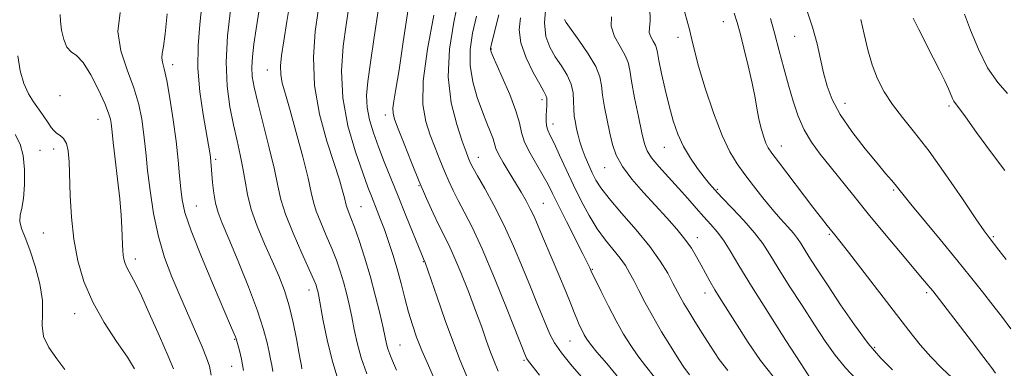
# Model space of a CAD drawing. Extents: x 2044800 to 2047700, y 362300 to 365200.
# Drawn here: x 2046067 to 2046317, y 362775 to 362863 of the extents above; entities that cross this region are included whole.
import ezdxf

# ---------------------------------------------------------------- set-up
doc = ezdxf.new("R2010")
doc.units = 0
doc.header["$MEASUREMENT"] = 0
for name, color, linetype, lineweight in [('DTM SPOT ELEVATION', 2, 'Continuous', 13), ('INDEX CONTOUR', 41, 'Continuous', 13), ('INTERMEDIATE CONTOUR', 44, 'Continuous', 0)]:
    doc.layers.add(name, color=color, linetype=linetype, lineweight=lineweight)

msp = doc.modelspace()

# ---------------------------------------------------------------- linework, layer by layer
at = {"layer": 'DTM SPOT ELEVATION'}
for p in [(2046245.43, 362863.02, 1134.8), (2046233.91, 362859.05, 1136.5), (2046263.46, 362859.26, 1130.9), (2046186.73, 362856.13, 1147.9), (2046106.09, 362852.16, 1171.5), (2046130.01, 362850.81, 1164.8), (2046077.57, 362844.31, 1176.5), (2046199.52, 362843.31, 1146.4), (2046276.22, 362842.36, 1129.3), (2046302.49, 362841.68, 1126.3), (2046087.18, 362838.29, 1176.8), (2046159.9, 362839.41, 1156.5), (2046202.32, 362837.17, 1145.4), (2046072.51, 362830.48, 1179.3), (2046075.94, 362830.83, 1178.6), (2046230.5, 362831.21, 1138.8), (2046260.08, 362831.59, 1133.3), (2046116.92, 362828.22, 1169.7), (2046183.42, 362828.73, 1151.3), (2046215.36, 362826.06, 1142.8), (2046168.43, 362821.53, 1156.1), (2046243.93, 362820.61, 1137.8), (2046288.54, 362820.43, 1130.2), (2046112.04, 362816.42, 1171.1), (2046153.69, 362816.23, 1161.1), (2046199.86, 362817.08, 1149.1), (2046073.33, 362809.61, 1179.1), (2046238.86, 362808.43, 1141.4), (2046272.21, 362809.24, 1134.2), (2046313.71, 362808.69, 1127.8), (2046096.66, 362803.01, 1175.5), (2046169.51, 362802.35, 1158.1), (2046212.24, 362800.38, 1147.9), (2046140.56, 362795.17, 1166.6), (2046240.75, 362794.43, 1142.6), (2046296.88, 362794.51, 1132.3), (2046081.24, 362789.18, 1178.7), (2046121.8, 362782.67, 1172.1), (2046163.58, 362781.3, 1161.1), (2046206.59, 362782.29, 1150.9), (2046283.73, 362780.66, 1135.7), (2046120.99, 362775.9, 1172.9), (2046195.01, 362777.35, 1154.2)]:
    msp.add_point(p, dxfattribs=at)
at = {"layer": 'INDEX CONTOUR'}
for points in [[(2046131.4149, 362774.569, 1170), (2046131.164, 362776.158, 1170), (2046130.843, 362777.655, 1170), (2046130.451, 362779.427, 1170), (2046129.942, 362781.834, 1170), (2046129.077, 362785.217, 1170), (2046127.57, 362789.91, 1170), (2046125.28, 362795.987, 1170), (2046122.65, 362802.47, 1170), (2046120.272, 362808.124, 1170), (2046118.598, 362812.057, 1170), (2046117.546, 362814.763, 1170), (2046116.895, 362817.086, 1170), (2046116.457, 362819.661, 1170), (2046116.16, 362822.306, 1170), (2046115.72, 362827.652, 1170), (2046115.607, 362828.747, 1170), (2046115.445, 362829.963, 1170), (2046115.142, 362831.8199, 1170), (2046113.774, 362839.531, 1170), (2046112.942, 362845.226, 1170), (2046112.434, 362851.243, 1170), (2046112.4829, 362856.97, 1170), (2046112.917, 362862.276, 1170), (2046113.461, 362867.148, 1170)], [(2046172.48, 362772.213, 1160), (2046170.773, 362776.091, 1160), (2046169.141, 362779.869, 1160), (2046167.809, 362783.237, 1160), (2046166.726, 362786.373, 1160), (2046165.774, 362789.581, 1160), (2046164.85, 362793.086, 1160), (2046163.904, 362796.7909, 1160), (2046162.9, 362800.523, 1160), (2046161.821, 362804.119, 1160), (2046160.717, 362807.463, 1160), (2046159.656, 362810.451, 1160), (2046158.692, 362813.01, 1160), (2046157.831, 362815.1929, 1160), (2046156.349, 362818.874, 1160), (2046155.464, 362821.195, 1160), (2046154.155, 362824.784, 1160), (2046152.313, 362830.129, 1160), (2046150.417, 362836.706, 1160), (2046149.093, 362843.74, 1160), (2046148.788, 362850.545, 1160), (2046149.228, 362856.784, 1160), (2046149.959, 362862.209, 1160), (2046150.625, 362866.723, 1160)], [(2046318.187, 362785.389, 1130), (2046316.043, 362788.237, 1130), (2046313.631, 362791.347, 1130), (2046310.983, 362794.728, 1130), (2046307.969, 362798.524, 1130), (2046304.415, 362802.912, 1130), (2046300.301, 362807.901, 1130), (2046292.881, 362816.847, 1130), (2046290.829, 362819.38, 1130), (2046288.91, 362821.806, 1130), (2046287.947, 362822.936, 1130), (2046286.4979, 362824.615, 1130), (2046284.31, 362827.201, 1130), (2046281.284, 362830.887, 1130), (2046277.952, 362835.197, 1130), (2046275.004, 362839.493, 1130), (2046272.958, 362843.288, 1130), (2046271.657, 362846.713, 1130), (2046270.776, 362850.052, 1130), (2046270.009, 362853.558, 1130), (2046269.148, 362857.365, 1130), (2046268.004, 362861.573, 1130), (2046266.484, 362866.146, 1130)], [(2046218.9939, 362772.914, 1150), (2046215.931, 362776.556, 1150), (2046213.425, 362779.464, 1150), (2046211.808, 362781.44, 1150), (2046210.861, 362782.771, 1150), (2046210.2239, 362783.865, 1150), (2046209.605, 362785.059, 1150), (2046208.9631, 362786.4, 1150), (2046208.322, 362787.863, 1150), (2046207.665, 362789.499, 1150), (2046206.812, 362791.658, 1150), (2046205.546, 362794.7671, 1150), (2046203.75, 362799.03, 1150), (2046199.89, 362808.098, 1150), (2046198.531, 362811.335, 1150), (2046197.51, 362813.723, 1150), (2046196.573, 362815.724, 1150), (2046195.509, 362817.737, 1150), (2046194.264, 362819.894, 1150), (2046192.825, 362822.263, 1150), (2046191.228, 362824.843, 1150), (2046189.7019, 362827.358, 1150), (2046188.527, 362829.467, 1150), (2046187.88, 362830.955, 1150), (2046187.173, 362833.365, 1150), (2046186.526, 362835.0671, 1150), (2046185.594, 362837.3399, 1150), (2046184.435, 362840.245, 1150), (2046183.153, 362843.7889, 1150), (2046182.021, 362847.758, 1150), (2046181.358, 362851.888, 1150), (2046181.392, 362855.977, 1150), (2046181.986, 362860.09, 1150), (2046182.917, 362864.355, 1150)], [(2046267.312, 362773.078, 1140), (2046265.051, 362776.5499, 1140), (2046261.27, 362782.389, 1140), (2046256.739, 362789.449, 1140), (2046252.507, 362796.171, 1140), (2046249.376, 362801.332, 1140), (2046247.165, 362805.044, 1140), (2046245.45, 362807.755, 1140), (2046243.859, 362809.885, 1140), (2046242.243, 362811.755, 1140), (2046240.505, 362813.658, 1140), (2046238.565, 362815.831, 1140), (2046236.409, 362818.276, 1140), (2046234.037, 362820.936, 1140), (2046231.511, 362823.718, 1140), (2046229.132, 362826.371, 1140), (2046227.261, 362828.608, 1140), (2046226.13, 362830.324, 1140), (2046225.455, 362832.145, 1140), (2046224.825, 362834.881, 1140), (2046223.942, 362839.018, 1140), (2046222.968, 362843.744, 1140), (2046222.179, 362847.927, 1140), (2046221.738, 362850.748, 1140), (2046221.353, 362852.666, 1140), (2046220.618, 362854.455, 1140), (2046219.303, 362856.708, 1140), (2046217.884, 362859.282, 1140), (2046217.01, 362861.854, 1140), (2046217.117, 362864.23, 1140)], [(2046078.807, 362775.076, 1180), (2046076.734, 362777.727, 1180), (2046074.757, 362780.597, 1180), (2046073.4091, 362783.453, 1180), (2046073.025, 362786.169, 1180), (2046073.145, 362789.045, 1180), (2046073.11, 362792.488, 1180), (2046072.426, 362796.722, 1180), (2046071.2541, 362801.231, 1180), (2046069.916, 362805.315, 1180), (2046068.71, 362808.441, 1180), (2046067.81, 362810.738, 1180), (2046067.367, 362812.5, 1180), (2046067.457, 362814.053, 1180), (2046067.8729, 362815.833, 1180), (2046068.338, 362818.304, 1180), (2046068.61, 362821.735, 1180), (2046068.598, 362825.605, 1180), (2046068.247, 362829.197, 1180), (2046067.491, 362832.0179, 1180), (2046066.222, 362834.472, 1180)]]:
    msp.add_polyline3d(points, dxfattribs=at)
at = {"layer": 'INTERMEDIATE CONTOUR'}
for points in [[(2046188.481, 362774.656, 1156), (2046187.355, 362777.35, 1156), (2046186.533, 362779.451, 1156), (2046185.52, 362782.24, 1156), (2046184.268, 362785.741, 1156), (2046182.728, 362789.954, 1156), (2046180.896, 362794.762, 1156), (2046178.98, 362799.592, 1156), (2046177.236, 362803.756, 1156), (2046175.84, 362806.795, 1156), (2046173.426, 362811.576, 1156), (2046171.9959, 362814.578, 1156), (2046170.341, 362818.265, 1156), (2046168.489, 362822.6, 1156), (2046166.51, 362827.43, 1156), (2046164.636, 362832.123, 1156), (2046163.141, 362835.932, 1156), (2046162.231, 362838.351, 1156), (2046161.8339, 362839.849, 1156), (2046161.812, 362841.137, 1156), (2046162.053, 362842.9269, 1156), (2046162.559, 362845.919, 1156), (2046163.358, 362850.812, 1156), (2046164.439, 362857.897, 1156), (2046166.667, 362872.877, 1156)], [(2046155.185, 362774.001, 1164), (2046153.801, 362778.055, 1164), (2046152.774, 362781.795, 1164), (2046152.022, 362785.217, 1164), (2046151.39, 362788.415, 1164), (2046150.747, 362791.466, 1164), (2046150.058, 362794.392, 1164), (2046149.312, 362797.201, 1164), (2046148.486, 362799.925, 1164), (2046147.522, 362802.701, 1164), (2046146.349, 362805.6921, 1164), (2046144.954, 362808.969, 1164), (2046143.553, 362812.232, 1164), (2046142.417, 362815.09, 1164), (2046141.707, 362817.378, 1164), (2046141.139, 362819.841, 1164), (2046140.317, 362823.452, 1164), (2046138.973, 362828.799, 1164), (2046137.341, 362834.94, 1164), (2046135.784, 362840.553, 1164), (2046134.597, 362844.634, 1164), (2046133.817, 362847.47, 1164), (2046133.416, 362849.671, 1164), (2046133.364, 362851.829, 1164), (2046133.628, 362854.472, 1164), (2046134.175, 362858.1109, 1164), (2046134.957, 362863.042, 1164), (2046135.874, 362868.708, 1164)], [(2046210.227, 362772.435, 1152), (2046207.151, 362775.941, 1152), (2046204.437, 362779.254, 1152), (2046202.654, 362781.842, 1152), (2046201.548, 362783.972, 1152), (2046198.244, 362791.915, 1152), (2046196.586, 362795.947, 1152), (2046194.602, 362800.843, 1152), (2046192.349, 362806.234, 1152), (2046189.902, 362811.64, 1152), (2046187.375, 362816.614, 1152), (2046185.0411, 362820.835, 1152), (2046183.211, 362824.012, 1152), (2046182.098, 362825.981, 1152), (2046181.519, 362827.091, 1152), (2046181.196, 362827.817, 1152), (2046180.863, 362828.646, 1152), (2046180.316, 362830.109, 1152), (2046179.365, 362832.752, 1152), (2046177.955, 362836.963, 1152), (2046176.5711, 362842.515, 1152), (2046175.828, 362849.027, 1152), (2046176.152, 362856.051, 1152), (2046177.195, 362862.861, 1152), (2046178.414, 362868.666, 1152)], [(2046288.236, 362775.01, 1136), (2046285.3, 362777.965, 1136), (2046282.104, 362781.685, 1136), (2046278.602, 362786.363, 1136), (2046275.08, 362791.448, 1136), (2046271.91, 362796.207, 1136), (2046269.384, 362800.051, 1136), (2046267.48, 362802.9909, 1136), (2046266.095, 362805.184, 1136), (2046265.096, 362806.813, 1136), (2046264.22, 362808.158, 1136), (2046263.171, 362809.524, 1136), (2046261.719, 362811.17, 1136), (2046259.885, 362813.187, 1136), (2046257.757, 362815.623, 1136), (2046255.435, 362818.468, 1136), (2046253.079, 362821.487, 1136), (2046250.865, 362824.389, 1136), (2046248.903, 362827.059, 1136), (2046247.052, 362830.084, 1136), (2046245.104, 362834.229, 1136), (2046242.947, 362839.916, 1136), (2046240.8411, 362846.195, 1136), (2046239.142, 362851.776, 1136), (2046238.088, 362855.724, 1136), (2046237.446, 362858.519, 1136), (2046236.864, 362860.999, 1136), (2046235.093, 362867.452, 1136)], [(2046106.266, 362775.252, 1176), (2046104.893, 362778.442, 1176), (2046102.699, 362783.487, 1176), (2046100.137, 362789.311, 1176), (2046097.806, 362794.443, 1176), (2046096.168, 362797.779, 1176), (2046094.497, 362800.835, 1176), (2046094.051, 362801.874, 1176), (2046093.742, 362802.925, 1176), (2046093.541, 362804.009, 1176), (2046093.421, 362805.175, 1176), (2046093.346, 362806.582, 1176), (2046093.194, 362810.856, 1176), (2046093.013, 362814.058, 1176), (2046092.674, 362818.172, 1176), (2046092.145, 362823.162, 1176), (2046091.547, 362828.241, 1176), (2046091.037, 362832.436, 1176), (2046090.73, 362835.048, 1176), (2046090.471, 362837.371, 1176), (2046090.307, 362838.366, 1176), (2046089.869, 362839.884, 1176), (2046088.924, 362842.304, 1176), (2046087.34, 362845.777, 1176), (2046085.379, 362849.552, 1176), (2046083.4051, 362852.65, 1176), (2046081.717, 362854.406, 1176), (2046080.355, 362855.402, 1176), (2046079.294, 362856.538, 1176), (2046078.509, 362858.462, 1176), (2046077.975, 362860.841, 1176), (2046077.667, 362863.095, 1176), (2046077.5691, 362864.849, 1176)], [(2046115.838, 362773.651, 1174), (2046115.412, 362775.901, 1174), (2046114.665, 362778.06, 1174), (2046113.501, 362780.7769, 1174), (2046107.863, 362793.782, 1174), (2046105.856, 362798.516, 1174), (2046104.021, 362803.374, 1174), (2046102.459, 362808.652, 1174), (2046101.243, 362814.472, 1174), (2046100.35, 362820.28, 1174), (2046099.73, 362825.348, 1174), (2046099.323, 362829.181, 1174), (2046099.02, 362832.204, 1174), (2046098.699, 362835.073, 1174), (2046098.233, 362838.331, 1174), (2046097.469, 362842.061, 1174), (2046096.249, 362846.231, 1174), (2046094.561, 362850.789, 1174), (2046092.981, 362855.597, 1174), (2046092.231, 362860.498, 1174), (2046092.787, 362865.292, 1174)], [(2046124.006, 362774.8259, 1172), (2046123.515, 362777.659, 1172), (2046122.985, 362779.868, 1172), (2046122.117, 362782.85, 1172), (2046121.934, 362783.351, 1172), (2046121.575, 362784.232, 1172), (2046120.731, 362786.222, 1172), (2046116.392, 362796.332, 1172), (2046113.356, 362803.559, 1172), (2046110.753, 362810.1039, 1172), (2046109.1849, 362814.717, 1172), (2046108.441, 362817.943, 1172), (2046108.1061, 362820.775, 1172), (2046107.823, 362824.058, 1172), (2046107.456, 362828.029, 1172), (2046106.927, 362832.776, 1172), (2046106.196, 362838.221, 1172), (2046105.361, 362843.634, 1172), (2046104.56, 362848.123, 1172), (2046103.914, 362851.041, 1172), (2046103.484, 362852.742, 1172), (2046103.318, 362853.828, 1172), (2046103.438, 362854.919, 1172), (2046103.769, 362856.713, 1172), (2046104.212, 362859.927, 1172), (2046104.703, 362864.949, 1172)], [(2046138.794, 362775.232, 1168), (2046138.634, 362775.959, 1168), (2046138.401, 362777.224, 1168), (2046138.009, 362779.437, 1168), (2046137.393, 362782.836, 1168), (2046136.559, 362786.964, 1168), (2046135.533, 362791.189, 1168), (2046134.328, 362795.045, 1168), (2046132.913, 362798.724, 1168), (2046131.247, 362802.579, 1168), (2046129.349, 362806.846, 1168), (2046127.475, 362811.2791, 1168), (2046125.947, 362815.513, 1168), (2046124.98, 362819.277, 1168), (2046124.383, 362822.691, 1168), (2046123.861, 362825.97, 1168), (2046123.182, 362829.32, 1168), (2046122.351, 362832.916, 1168), (2046121.437, 362836.922, 1168), (2046120.533, 362841.493, 1168), (2046119.846, 362846.729, 1168), (2046119.608, 362852.718, 1168), (2046119.959, 362859.379, 1168), (2046120.674, 362865.939, 1168)], [(2046147.889, 362772.634, 1166), (2046146.395, 362777.432, 1166), (2046145.144, 362782.535, 1166), (2046144.172, 362787.348, 1166), (2046143.034, 362793.599, 1166), (2046142.767, 362794.9009, 1166), (2046142.58, 362795.639, 1166), (2046142.343, 362796.368, 1166), (2046141.795, 362797.712, 1166), (2046140.642, 362800.312, 1166), (2046138.739, 362804.521, 1166), (2046136.539, 362809.545, 1166), (2046134.643, 362814.304, 1166), (2046133.4709, 362818.066, 1166), (2046132.704, 362821.505, 1166), (2046131.841, 362825.641, 1166), (2046130.525, 362831.13, 1166), (2046127.614, 362842.537, 1166), (2046126.699, 362846.408, 1166), (2046126.229, 362849.166, 1166), (2046126.1091, 362851.526, 1166), (2046126.257, 362854.122, 1166), (2046126.635, 362857.271, 1166), (2046127.2201, 362861.213, 1166), (2046127.971, 362866.02, 1166)], [(2046162.732, 362774.937, 1162), (2046161.701, 362777.266, 1162), (2046161.006, 362778.968, 1162), (2046160.545, 362780.293, 1162), (2046160.208, 362781.532, 1162), (2046159.847, 362783.1461, 1162), (2046159.304, 362785.636, 1162), (2046158.46, 362789.333, 1162), (2046157.349, 362793.883, 1162), (2046156.044, 362798.763, 1162), (2046154.63, 362803.482, 1162), (2046153.249, 362807.69, 1162), (2046152.056, 362811.073, 1162), (2046151.17, 362813.4179, 1162), (2046150.192, 362815.876, 1162), (2046149.971, 362816.586, 1162), (2046149.54, 362818.471, 1162), (2046149.079, 362820.256, 1162), (2046148.264, 362823.041, 1162), (2046146.943, 362827.169, 1162), (2046145.093, 362832.826, 1162), (2046143.213, 362839.576, 1162), (2046141.931, 362846.825, 1162), (2046141.686, 362853.984, 1162), (2046142.17, 362860.474, 1162), (2046142.887, 362865.72, 1162)], [(2046181.227, 362771.663, 1158), (2046178.85, 362777.351, 1158), (2046177.115, 362781.786, 1158), (2046175.059, 362787.458, 1158), (2046173.011, 362793.342, 1158), (2046170.006, 362802.085, 1158), (2046169.583, 362803.0419, 1158), (2046169.227, 362803.893, 1158), (2046165.081, 362814.019, 1158), (2046163.108, 362818.8711, 1158), (2046161.27, 362823.42, 1158), (2046159.614, 362827.581, 1158), (2046158.138, 362831.399, 1158), (2046156.856, 362834.916, 1158), (2046155.862, 362838.187, 1158), (2046155.269, 362841.266, 1158), (2046155.157, 362844.313, 1158), (2046155.477, 362847.902, 1158), (2046156.15, 362852.71, 1158), (2046157.082, 362859.116, 1158), (2046158.141, 362866.287, 1158)], [(2046198.917, 362773.656, 1154), (2046197.069, 362776.021, 1154), (2046195.8671, 362777.523, 1154), (2046195.705, 362777.758, 1154), (2046195.604, 362777.952, 1154), (2046195.357, 362778.557, 1154), (2046190.717, 362790.278, 1154), (2046187.537, 362798.156, 1154), (2046184.407, 362805.567, 1154), (2046181.856, 362811.073, 1154), (2046179.875, 362814.924, 1154), (2046178.319, 362817.794, 1154), (2046177.047, 362820.28, 1154), (2046175.93, 362822.678, 1154), (2046174.843, 362825.208, 1154), (2046173.687, 362828.038, 1154), (2046172.476, 362831.116, 1154), (2046171.253, 362834.342, 1154), (2046170.117, 362837.767, 1154), (2046169.393, 362842.06, 1154), (2046169.462, 362848.046, 1154), (2046170.535, 362856.079, 1154), (2046172.137, 362864.634, 1154)], [(2046227.966, 362773.121, 1148), (2046225.739, 362776.0359, 1148), (2046223.8, 362778.538, 1148), (2046221.979, 362781.137, 1148), (2046220.173, 362784.037, 1148), (2046218.301, 362787.364, 1148), (2046216.34, 362791.113, 1148), (2046214.517, 362794.75, 1148), (2046212.001, 362799.93, 1148), (2046211.6321, 362800.7691, 1148), (2046211.068, 362801.942, 1148), (2046209.894, 362804.292, 1148), (2046205.728, 362812.5, 1148), (2046203.678, 362816.5689, 1148), (2046202.209, 362819.537, 1148), (2046201.062, 362821.803, 1148), (2046199.82, 362824.052, 1148), (2046198.205, 362826.782, 1148), (2046196.502, 362829.76, 1148), (2046195.136, 362832.567, 1148), (2046194.372, 362834.961, 1148), (2046193.825, 362837.394, 1148), (2046192.946, 362840.495, 1148), (2046191.3751, 362844.618, 1148), (2046189.493, 362849.006, 1148), (2046186.929, 362854.729, 1148), (2046186.552, 362855.63, 1148), (2046186.474, 362855.928, 1148), (2046186.508, 362856.2531, 1148), (2046186.763, 362857.362, 1148), (2046188.569, 362864.752, 1148)], [(2046246.533, 362774.782, 1144), (2046244.378, 362777.621, 1144), (2046242.155, 362780.94, 1144), (2046240.048, 362784.265, 1144), (2046238.211, 362787.206, 1144), (2046236.6811, 362789.696, 1144), (2046235.461, 362791.749, 1144), (2046234.519, 362793.436, 1144), (2046232.679, 362796.933, 1144), (2046231.337, 362799.382, 1144), (2046229.4371, 362802.452, 1144), (2046226.782, 362806.143, 1144), (2046223.33, 362810.358, 1144), (2046219.663, 362814.599, 1144), (2046216.521, 362818.272, 1144), (2046214.443, 362820.96, 1144), (2046213.175, 362822.965, 1144), (2046212.266, 362824.767, 1144), (2046211.356, 362826.74, 1144), (2046210.458, 362828.8189, 1144), (2046209.679, 362830.834, 1144), (2046209.094, 362832.656, 1144), (2046208.66, 362834.319, 1144), (2046208.304, 362835.904, 1144), (2046207.973, 362837.485, 1144), (2046207.703, 362839.132, 1144), (2046207.552, 362840.913, 1144), (2046207.521, 362842.875, 1144), (2046207.394, 362844.99, 1144), (2046206.902, 362847.207, 1144), (2046205.86, 362849.483, 1144), (2046204.441, 362851.798, 1144), (2046202.903, 362854.136, 1144), (2046201.5049, 362856.538, 1144), (2046200.498, 362859.275, 1144), (2046200.132, 362862.676, 1144), (2046200.542, 362866.867, 1144)], [(2046279.144, 362772.51, 1138), (2046276.309, 362775.515, 1138), (2046273.734, 362778.699, 1138), (2046271.225, 362782.2359, 1138), (2046268.48, 362786.379, 1138), (2046265.327, 362791.2201, 1138), (2046262.1101, 362796.22, 1138), (2046259.301, 362800.678, 1138), (2046257.2, 362804.109, 1138), (2046255.406, 362806.892, 1138), (2046253.3429, 362809.621, 1138), (2046250.633, 362812.707, 1138), (2046247.677, 362815.845, 1138), (2046245.074, 362818.546, 1138), (2046243.244, 362820.49, 1138), (2046241.899, 362822.03, 1138), (2046240.571, 362823.686, 1138), (2046238.918, 362825.865, 1138), (2046237.089, 362828.51, 1138), (2046235.357, 362831.447, 1138), (2046233.928, 362834.559, 1138), (2046232.746, 362837.93, 1138), (2046231.689, 362841.7, 1138), (2046230.673, 362845.874, 1138), (2046229.778, 362849.919, 1138), (2046229.1211, 362853.168, 1138), (2046228.764, 362855.162, 1138), (2046228.537, 362856.273, 1138), (2046228.214, 362857.081, 1138), (2046227.65, 362858.046, 1138), (2046227.042, 362859.15, 1138), (2046226.667, 362860.252, 1138), (2046226.697, 362861.375, 1138), (2046226.864, 362863.1839, 1138), (2046226.793, 362866.504, 1138)], [(2046303.324, 362772.946, 1134), (2046300.683, 362775.436, 1134), (2046297.94, 362778.238, 1134), (2046295.255, 362781.31, 1134), (2046292.378, 362784.899, 1134), (2046277.093, 362804.69, 1134), (2046274.88, 362807.518, 1134), (2046273.619, 362809.099, 1134), (2046271.718, 362811.452, 1134), (2046270.258, 362813.308, 1134), (2046268.109, 362816.085, 1134), (2046259.35, 362827.546, 1134), (2046257.674, 362829.77, 1134), (2046256.764, 362831.119, 1134), (2046256.197, 362832.274, 1134), (2046255.632, 362833.7929, 1134), (2046255.046, 362835.734, 1134), (2046254.497, 362838.031, 1134), (2046254.008, 362840.658, 1134), (2046253.471, 362843.749, 1134), (2046252.743, 362847.479, 1134), (2046251.743, 362851.87, 1134), (2046250.64, 362856.326, 1134), (2046249.663, 362860.097, 1134), (2046248.941, 362862.757, 1134), (2046248.194, 362865.172, 1134)], [(2046317.305, 362844.834, 1124), (2046314.869, 362847.592, 1124), (2046312.304, 362851.339, 1124), (2046309.95, 362856.006, 1124), (2046307.959, 362860.832, 1124), (2046306.44, 362864.883, 1124)], [(2046236.822, 362773.697, 1146), (2046235.459, 362775.67, 1146), (2046234.175, 362777.613, 1146), (2046232.19, 362780.751, 1146), (2046229.813, 362784.632, 1146), (2046227.484, 362788.598, 1146), (2046225.552, 362792.106, 1146), (2046224.011, 362795.073, 1146), (2046222.77, 362797.53, 1146), (2046221.713, 362799.547, 1146), (2046220.639, 362801.346, 1146), (2046219.325, 362803.188, 1146), (2046215.618, 362807.773, 1146), (2046213.52, 362810.67, 1146), (2046211.467, 362814.017, 1146), (2046209.48, 362817.718, 1146), (2046207.545, 362821.6419, 1146), (2046205.674, 362825.617, 1146), (2046203.978, 362829.285, 1146), (2046202.595, 362832.243, 1146), (2046201.624, 362834.231, 1146), (2046201.018, 362835.556, 1146), (2046200.692, 362836.669, 1146), (2046200.566, 362837.923, 1146), (2046200.572, 362839.282, 1146), (2046200.645, 362840.612, 1146), (2046200.724, 362841.801, 1146), (2046200.764, 362842.811, 1146), (2046200.721, 362843.625, 1146), (2046200.526, 362844.316, 1146), (2046200.004, 362845.32, 1146), (2046198.952, 362847.165, 1146), (2046197.302, 362850.179, 1146), (2046195.514, 362853.895, 1146), (2046194.183, 362857.646, 1146), (2046193.75, 362860.935, 1146), (2046194.052, 362863.956, 1146)], [(2046257.991, 362773.282, 1142), (2046254.823, 362777.347, 1142), (2046251.706, 362781.93, 1142), (2046248.905, 362786.2971, 1142), (2046244.798, 362792.757, 1142), (2046243.304, 362795.184, 1142), (2046242.023, 362797.381, 1142), (2046240.87, 362799.454, 1142), (2046239.77, 362801.482, 1142), (2046238.635, 362803.544, 1142), (2046237.328, 362805.704, 1142), (2046235.701, 362808.027, 1142), (2046233.64, 362810.571, 1142), (2046231.163, 362813.371, 1142), (2046225.239, 362819.8001, 1142), (2046222.275, 362823.204, 1142), (2046219.863, 362826.408, 1142), (2046218.302, 362829.252, 1142), (2046217.364, 362831.956, 1142), (2046216.687, 362834.836, 1142), (2046215.994, 362838.087, 1142), (2046215.34, 362841.418, 1142), (2046214.8659, 362844.42, 1142), (2046214.607, 362846.842, 1142), (2046214.195, 362849.07, 1142), (2046213.157, 362851.648, 1142), (2046211.216, 362854.906, 1142), (2046208.881, 362858.3091, 1142), (2046205.672, 362862.757, 1142), (2046205.195, 362863.543, 1142)], [(2046314.271, 362774.104, 1132), (2046313.262, 362775.5729, 1132), (2046311.363, 362778.139, 1132), (2046308.209, 362782.271, 1132), (2046298.392, 362794.947, 1132), (2046297.8, 362795.681, 1132), (2046295.851, 362798.014, 1132), (2046290.287, 362804.617, 1132), (2046286.211, 362809.477, 1132), (2046282.078, 362814.45, 1132), (2046278.411, 362818.933, 1132), (2046272.429, 362826.354, 1132), (2046269.928, 362829.492, 1132), (2046267.7319, 362832.506, 1132), (2046265.871, 362835.641, 1132), (2046264.3481, 362839.097, 1132), (2046263.063, 362842.88, 1132), (2046261.891, 362846.954, 1132), (2046260.728, 362851.252, 1132), (2046259.57, 362855.607, 1132), (2046258.435, 362859.827, 1132), (2046257.33, 362863.769, 1132)], [(2046317.0159, 362802.86, 1128), (2046315.157, 362805.251, 1128), (2046312.65, 362808.436, 1128), (2046311.406, 362810.14, 1128), (2046309.304, 362813.192, 1128), (2046305.9, 362818.214, 1128), (2046301.707, 362824.318, 1128), (2046297.476, 362830.234, 1128), (2046293.813, 362834.985, 1128), (2046290.766, 362838.759, 1128), (2046288.237, 362842.034, 1128), (2046286.14, 362845.2291, 1128), (2046284.427, 362848.532, 1128), (2046283.061, 362852.074, 1128), (2046281.986, 362855.913, 1128), (2046281.076, 362859.84, 1128), (2046280.184, 362863.574, 1128)], [(2046316.661, 362825.388, 1126), (2046313.008, 362830.194, 1126), (2046309.514, 362835.013, 1126), (2046306.726, 362838.911, 1126), (2046305.0309, 362841.221, 1126), (2046304.181, 362842.342, 1126), (2046303.7701, 362842.94, 1126), (2046303.44, 362843.597, 1126), (2046302.383, 362846.006, 1126), (2046301.43, 362848.056, 1126), (2046300.151, 362850.697, 1126), (2046298.557, 362853.876, 1126), (2046294.899, 362860.979, 1126), (2046293.446, 362863.8961, 1126)], [(2046096.441, 362775.201, 1178), (2046094.612, 362778.155, 1178), (2046091.898, 362782.182, 1178), (2046088.77, 362786.9769, 1178), (2046085.845, 362792.134, 1178), (2046083.616, 362797.329, 1178), (2046082.069, 362802.583, 1178), (2046081.066, 362808.004, 1178), (2046080.4711, 362813.604, 1178), (2046080.154, 362819.017, 1178), (2046079.856, 362827.536, 1178), (2046079.627, 362830.3101, 1178), (2046079.184, 362832.2321, 1178), (2046078.455, 362833.456, 1178), (2046077.566, 362834.229, 1178), (2046076.695, 362834.824, 1178), (2046075.97, 362835.473, 1178), (2046075.339, 362836.244, 1178), (2046074.703, 362837.162, 1178), (2046073.105, 362839.525, 1178), (2046070.843, 362842.698, 1178), (2046069.575, 362844.7659, 1178), (2046068.415, 362847.358, 1178), (2046067.504, 362850.581, 1178), (2046066.898, 362854.346, 1178)]]:
    msp.add_polyline3d(points, dxfattribs=at)

doc.saveas('drawing.dxf')
